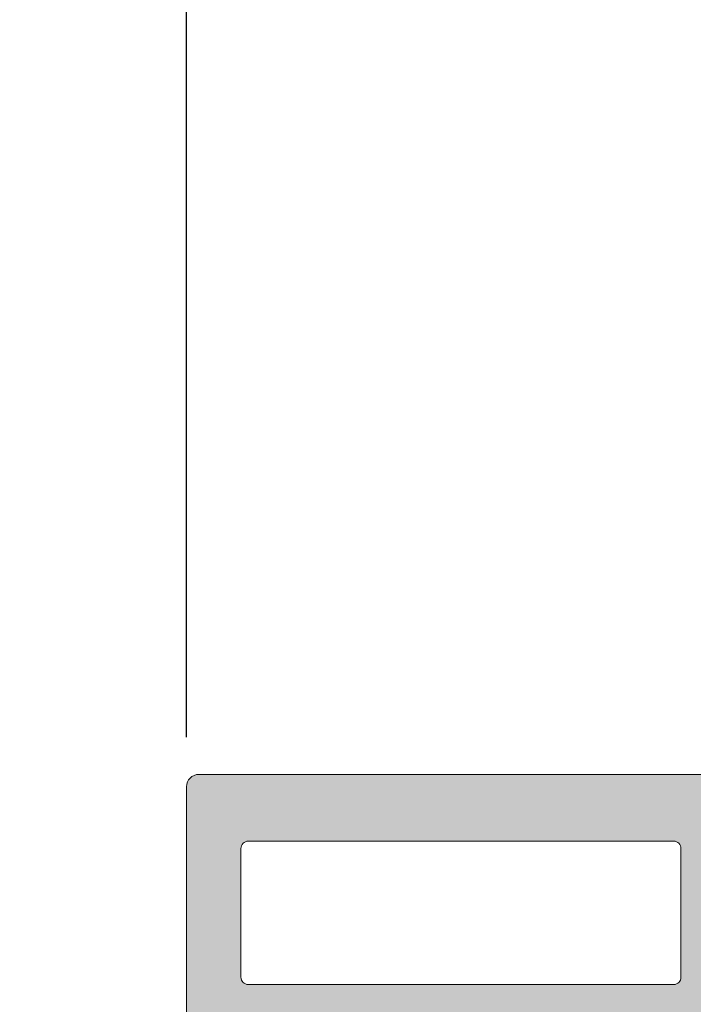
# Model space of a CAD drawing. Units: millimetres. Extents: x 2589 to 5739, y 855 to 1846.
# Drawn here: x 2672 to 2679, y 1429 to 1439 of the extents above; entities that cross this region are included whole.
import ezdxf

# ---------------------------------------------------------------- set-up
doc = ezdxf.new("R2010")
doc.units = ezdxf.units.MM
for name, color, linetype, lineweight in [('00_COTAS', 250, 'Continuous', 9), ('perfiles', 7, 'Continuous', 15), ('Sombreado perfiles', 250, 'Continuous', 15)]:
    doc.layers.add(name, color=color, linetype=linetype, lineweight=lineweight)
doc.styles.add('catalogos 2', font='arial.ttf', dxfattribs={"height": 2})
doc.dimstyles.new('1-1', dxfattribs={"dimtxt": 2, "dimasz": 2, "dimexe": 0.5, "dimexo": 0.5, "dimgap": 1, "dimtad": 1, "dimzin": 0, "dimdsep": 46, "dimtxsty": 'catalogos 2', "dimcen": 0, "dimclrd": 256, "dimclre": 256, "dimclrt": 256, "dimadec": 0, "dimazin": 0, "dimtp": 0.2, "dimtm": 0.2, "dimtfac": 0.2, "dimtmove": 0, "dimatfit": 0, "dimfxl": 0, "dimtolj": 1, "dimtzin": 0, "dimarcsym": 0})

# ---------------------------------------------------------------- blocks, each defined once
blk = doc.blocks.new('*D67')
at = {"layer": '00_COTAS', "lineweight": -2, "ltscale": 10, "transparency": 16777216}
for p, q in [((2660.021965017497, 1428.341555004711), (2660.021965017497, 1448.504821064995)), ((2776.616461254507, 1428.341555004711), (2776.616461254507, 1448.504821064995)), ((2662.021965017497, 1448.004821064995), (2774.616461254507, 1448.004821064995))]:
    blk.add_line(p, q, dxfattribs=at)
at = {"layer": '00_COTAS', "ltscale": 10, "transparency": 16777216}
for points in [[(2662.021965017497, 1448.338154398328), (2662.021965017497, 1447.671487731662), (2660.021965017497, 1448.004821064995)], [(2774.616461254507, 1448.338154398328), (2774.616461254507, 1447.671487731662), (2776.616461254507, 1448.004821064995)]]:
    blk.add_solid(points, dxfattribs=at)
at = {"layer": 'Defpoints', "color": 0, "ltscale": 10, "transparency": 16777216}
for p in [(2776.616461254507, 1448.004821064995), (2660.021965017497, 1427.841555004711), (2776.616461254507, 1427.841555004711)]:
    blk.add_point(p, dxfattribs=at)
at = {"layer": '00_COTAS', "ltscale": 10, "transparency": 16777216, "insert": (2718.319213136002, 1450.004821064995), "char_height": 2, "attachment_point": 5, "style": 'catalogos 2'}
blk.add_mtext('\\A1;L', dxfattribs=at)
blk = doc.blocks.new('*D69')
at = {"layer": '00_COTAS', "lineweight": -2, "ltscale": 10, "transparency": 16777216}
for p, q in [((2674.02198965039, 1432.16660341795), (2674.02198965039, 1444.158592450774)), ((2729.648591266023, 1432.16660341795), (2729.648591266023, 1444.158592450774)), ((2676.02198965039, 1443.658592450774), (2727.648591266023, 1443.658592450774))]:
    blk.add_line(p, q, dxfattribs=at)
at = {"layer": '00_COTAS', "ltscale": 10, "transparency": 16777216}
for points in [[(2676.02198965039, 1443.991925784107), (2676.02198965039, 1443.325259117441), (2674.02198965039, 1443.658592450774)], [(2727.648591266023, 1443.991925784107), (2727.648591266023, 1443.325259117441), (2729.648591266023, 1443.658592450774)]]:
    blk.add_solid(points, dxfattribs=at)
at = {"layer": 'Defpoints', "color": 0, "ltscale": 10, "transparency": 16777216}
for p in [(2729.648591266023, 1443.658592450774), (2674.02198965039, 1431.66660341795), (2729.648591266023, 1431.66660341795)]:
    blk.add_point(p, dxfattribs=at)
at = {"layer": '00_COTAS', "ltscale": 10, "transparency": 16777216, "insert": (2701.835290458207, 1445.674963528536), "char_height": 2, "attachment_point": 5, "style": 'catalogos 2'}
blk.add_mtext('\\A1;La', dxfattribs=at)
blk = doc.blocks.new('1420-1')
at = {"layer": 'Sombreado perfiles'}
h = blk.add_hatch(color=256, dxfattribs=at)
h.dxf.hatch_style = 1
edge = h.paths.add_edge_path()
edge.add_line((-38.24980634712074, 72.99999999999898), (-35.74980634712074, 73.0000000000017))
edge.add_arc((-35.74980634712119, 72.50000000000307), 0.4999999999986358, -5.212541509536095e-11, 89.99999999994787, ccw=False)
edge.add_line((-35.24980634712256, 72.50000000000261), (-35.24980634712301, 72.00000000000261))
edge.add_line((-35.24980634712301, 72.00000000000261), (-35.33882003853887, 70.98256885145759))
edge.add_arc((-35.53805897815715, 71.00000000000705), 0.1999999999999281, 270.00000000001626, 355.000000000018, ccw=False)
edge.add_line((-35.5380589781571, 70.80000000000712), (-36.44980634712056, 70.80000000000712))
edge.add_arc((-36.44980634712057, 70.50000000000695), 0.3000000000001677, 89.99999999999729, 179.9999999999593)
edge.add_line((-36.74980634712074, 70.50000000000716), (-36.74980634712256, 67.00000000000625))
edge.add_arc((-35.74980634712256, 67.00000000000625), 1, 180, 270)
edge.add_line((-35.74980634712256, 66.00000000000625), (-31.23720359485878, 66.00000000000716))
edge.add_arc((-31.23720359485889, 67.00000000000708), 0.9999999999999147, 270.0000000000063, 373.0000000000034)
edge.add_line((-30.26283353007375, 67.22495105435098), (-31.24980634712756, 71.49999999999534))
edge.add_line((-31.24980634712756, 71.49999999999534), (-31.24980634712711, 72.50000000000466))
edge.add_arc((-30.74980634712915, 72.50000000000466), 0.4999999999979536, 89.99999999986971, 180, ccw=False)
edge.add_line((-30.74980634712801, 73.00000000000261), (-28.44422013421126, 72.99999999998715))
edge.add_arc((-28.44422013421314, 72.79999999998739), 0.1999999999997613, -13.240519914721915, 89.9999999994626, ccw=False)
edge.add_line((-28.24953670054629, 72.75419213324392), (-28.81082619068906, 70.36871180012096))
edge.add_arc((-28.51880104018888, 70.30000000000375), 0.3000000000000013, 166.7594800849012, 270.0000000000787)
edge.add_line((-28.51880104018846, 70.00000000000375), (-16.67445772159272, 70.00000000002058))
edge.add_arc((-16.67445772159257, 69.70000000002098), 0.2999999999995993, 45.00000000000239, 90.00000000002791, ccw=False)
edge.add_arc((-16.25019365288131, 70.12426406873271), 0.2999999999997934, 225.0000000000614, 315.0000000000614)
edge.add_arc((-15.82592958416922, 69.70000000002132), 0.2999999999999391, 90.00000000004212, 135.0000000000317, ccw=False)
edge.add_line((-15.82592958416944, 70.00000000002126), (-9.535584612055118, 70.00000000003035))
edge.add_arc((-9.535584612054548, 69.80000000002929), 0.2000000000010687, 66.96901833470872, 90.00000000016342, ccw=False)
edge.add_line((-9.457338848487325, 69.98405868763791), (-2.68445677831869, 67.10481763676091))
edge.add_arc((-1.999806347107206, 68.71533115332609), 1.749999999999202, 246.9690183346283, 360.00000000002)
edge.add_line((-0.2498063471080059, 68.7153311533267), (-0.2498063471125533, 85.24999999999648))
edge.add_arc((0.05019365288956126, 85.24999999999636), 0.3000000000021146, 90.00000000002171, 179.9999999999783, ccw=False)
edge.add_line((0.05019365288944755, 85.54999999999848), (1.050193652887629, 85.54999999999848))
edge.add_line((1.050193652887629, 85.54999999999848), (1.050193652886719, 84.12752385053284))
edge.add_arc((1.350193652887185, 84.12752385053335), 0.3000000000004661, 180.0000000000977, 270.0000000001194)
edge.add_line((1.35019365288781, 83.82752385053288), (3.750193652888356, 83.82752385053288))
edge.add_arc((3.75019365288847, 84.32752385053277), 0.4999999999998863, 269.999999999987, 359.999999999987)
edge.add_line((4.250193652888356, 84.32752385053266), (4.250193652888356, 89.43803562718301))
edge.add_arc((3.750193652888227, 89.43803562718314), 0.5000000000001292, 359.9999999999853, 434.9999999999942)
edge.add_line((3.87960317543957, 89.92099854032779), (1.427839366417629, 90.57794667298629))
edge.add_arc((1.350193652887166, 90.28816892509997), 0.2999999999995364, 75.00000000003419, 180.0000000000434)
edge.add_line((1.050193652887629, 90.28816892509974), (1.050193652887629, 88.74999999999875))
edge.add_line((1.050193652887629, 88.74999999999875), (0.05019365288853805, 88.74999999999807))
edge.add_arc((0.05019365288859493, 89.0499999999974), 0.2999999999993292, 179.999999999924, 269.99999999998914, ccw=False)
edge.add_line((-0.2498063471107344, 89.0499999999978), (-0.2498063471107344, 92.4999999999983))
edge.add_arc((0.250193652890929, 92.49999999999844), 0.5000000000016633, 75.00000000003809, 180.0000000000163, ccw=False)
edge.add_line((0.3796031754422984, 92.98296291314466), (4.526650788190182, 91.87176485433349))
edge.add_arc((3.750193652881423, 88.97398737546696), 2.999999999999658, -5.6843418860808015e-12, 74.99999999997459, ccw=False)
edge.add_line((6.75019365288108, 88.97398737546666), (6.75019365288108, 0.5000000000001137))
edge.add_arc((6.250193652880625, 0.5000000000005684), 0.5000000000004547, 269.9999999999479, 359.9999999999479, ccw=False)
edge.add_line((6.250193652880171, 1.13686837721616e-13), (-6.25019365288108, 1.13686837721616e-13))
edge.add_arc((-6.250193652880967, 0.5000000000002274), 0.5000000000001137, 180.000000000013, 269.999999999987, ccw=False)
edge.add_line((-6.75019365288108, 0.5000000000001137), (-6.75019365288199, 2.578390463698611))
edge.add_arc((-6.450193652879134, 2.578390463698318), 0.3000000000028553, 135.000000000383, 179.9999999999441, ccw=False)
edge.add_line((-6.662325687238535, 2.790522498054884), (-5.952848185303537, 3.499999999999886))
edge.add_line((-5.952848185303537, 3.499999999999886), (-5.650193652879807, 3.500000000000114))
edge.add_arc((-5.650193652879807, 3.300000000000296), 0.1999999999998181, 0, 90, ccw=False)
edge.add_line((-5.450193652879989, 3.300000000000296), (-5.45019365287817, 2.202654532418023))
edge.add_arc((-5.250193652880284, 2.202654532417455), 0.1999999999978854, 179.9999999998372, 269.999999999772)
edge.add_line((-5.25019365288108, 2.002654532419569), (-4.150193652882535, 2.002654532420934))
edge.add_arc((-4.150193652882308, 2.202654532422343), 0.2000000000014097, 269.9999999999349, 359.9999999999349)
edge.add_line((-3.950193652880898, 2.202654532422116), (-3.950193652881808, 9.302654532413385))
edge.add_arc((-4.150193652882081, 9.30265453241293), 0.2000000000002728, 1.302755197525679e-10, 90.00000000013027)
edge.add_line((-4.150193652882535, 9.502654532413203), (-5.25019365288199, 9.502654532413658))
edge.add_arc((-5.250193652881705, 9.302654532417193), 0.1999999999964643, 90.0000000000814, 180.0000000000489)
edge.add_line((-5.45019365287817, 9.302654532417023), (-5.450193652879989, 8.20530906483134))
edge.add_arc((-5.650193652879807, 8.20530906483134), 0.1999999999998181, -90, 0, ccw=False)
edge.add_line((-5.650193652879807, 8.005309064831522), (-5.952848185299899, 8.005309064831522))
edge.add_line((-5.952848185299899, 8.005309064831522), (-6.662325687235807, 8.71478656676993))
edge.add_line((-6.662325687235807, 8.71478656676993), (-6.75019365288108, 8.926918601118473))
edge.add_line((-6.75019365288108, 8.926918601118473), (-6.75019365288108, 10.50265453241161))
edge.add_arc((-5.750193652881308, 10.50265453241184), 0.9999999999997726, 89.99999999998698, 180.000000000013, ccw=False)
edge.add_line((-5.75019365288108, 11.50265453241161), (-4.450193652881808, 11.50265453241138))
edge.add_arc((-4.450193652881808, 12.00265453241138), 0.5, 270, 360)
edge.add_line((-3.950193652881808, 12.00265453241138), (-3.950193652883627, 24.95223034845242))
edge.add_arc((-4.450193652883399, 24.95223034845264), 0.4999999999997726, 359.999999999974, 450.000000000026)
edge.add_line((-4.450193652883627, 25.45223034845242), (-5.650193652884354, 25.45223034845151))
edge.add_arc((-5.650193652883672, 24.95223034845174), 0.4999999999997726, 90.00000000007815, 180.0000000000261)
edge.add_line((-6.150193652883445, 24.95223034845151), (-6.150193652883445, 23.55223034845096))
edge.add_arc((-6.450193652883684, 23.55223034845102), 0.3000000000002387, 270.00000000001086, 359.99999999998914, ccw=False)
edge.add_line((-6.450193652883627, 23.25223034845078), (-7.450193652881808, 23.25223034845078))
edge.add_arc((-7.450193652881694, 23.75223034845089), 0.5000000000001137, 180.000000000013, 269.999999999987, ccw=False)
edge.add_line((-7.950193652881808, 23.75223034845078), (-7.950193652881808, 25.25223034845169))
edge.add_arc((-8.150193652881512, 25.2522303484518), 0.1999999999997044, 359.9999999999674, 450.0000000000326)
edge.add_line((-8.150193652881626, 25.45223034845151), (-9.850193652881444, 25.45223034845105))
edge.add_arc((-9.85019365288133, 25.75223034845044), 0.2999999999993861, 179.9999999999349, 269.9999999999783, ccw=False)
edge.add_line((-10.15019365288072, 25.75223034845078), (-10.15019365288072, 27.65223034845155))
edge.add_arc((-9.85019365288133, 27.65223034845189), 0.2999999999993861, 90.00000000002171, 180.0000000000651, ccw=False)
edge.add_line((-9.850193652881444, 27.95223034845128), (-9.300193652882172, 27.9522303484506))
edge.add_arc((-9.300193652882001, 28.25223034845061), 0.3000000000000114, 269.9999999999674, 360.0000000000326)
edge.add_line((-9.00019365288199, 28.25223034845078), (-9.00019365288199, 34.45223034845014))
edge.add_arc((-9.300193652881985, 34.45223034844987), 0.2999999999999954, 5.156739323546262e-11, 90.00000000003563)
edge.add_line((-9.300193652882172, 34.75223034844987), (-15.53605081002706, 34.75223034845169))
edge.add_arc((-15.53605081002669, 35.25223034845096), 0.4999999999992681, 224.427004000756, 269.99999999995765, ccw=False)
edge.add_arc((-16.25019365288108, 34.55223034845187), 0.5000000000001652, 44.42700400077255, 135.5729959992275)
edge.add_arc((-16.96433649573581, 35.25223034845177), 0.5000000000000778, 269.9999999999772, 315.5729959992051, ccw=False)
edge.add_line((-16.96433649573601, 34.75223034845169), (-23.20019365288181, 34.75223034845101))
edge.add_arc((-23.20019365288145, 34.45223034845137), 0.2999999999996348, 90.00000000006852, 180.000000000061)
edge.add_line((-23.50019365288108, 34.45223034845105), (-23.50019365288108, 28.25223034845078))
edge.add_arc((-23.20019365288152, 28.25223034845015), 0.2999999999995566, 179.9999999998806, 269.9999999999458)
edge.add_line((-23.20019365288181, 27.9522303484506), (-22.65019365288072, 27.95223034845128))
edge.add_arc((-22.65019365288083, 27.65223034845098), 0.3000000000002956, 6.508571459562518e-11, 89.99999999997829, ccw=False)
edge.add_line((-22.35019365288053, 27.65223034845133), (-22.35019365288053, 25.75223034845078))
edge.add_arc((-22.6501936528806, 25.75223034845112), 0.3000000000000682, 269.9999999999783, 359.99999999993486, ccw=False)
edge.add_line((-22.65019365288072, 25.45223034845105), (-24.35019365287963, 25.45223034845151))
edge.add_arc((-24.35019365288036, 25.25223034845152), 0.1999999999999886, 89.9999999997883, 179.9999999999511)
edge.add_line((-24.55019365288035, 25.25223034845169), (-24.55019365288035, 23.75223034845055))
edge.add_arc((-25.05019365288075, 23.75223034845118), 0.5000000000003979, 269.9999999999414, 359.9999999999283, ccw=False)
edge.add_line((-25.05019365288126, 23.25223034845078), (-26.05019365287853, 23.25223034845078))
edge.add_arc((-26.05019365287797, 23.55223034845062), 0.2999999999998408, 179.9999999999349, 269.99999999989143, ccw=False)
edge.add_line((-26.35019365287781, 23.55223034845096), (-26.35019365287781, 24.95223034845151))
edge.add_arc((-26.85019365287815, 24.95223034845117), 0.5000000000003411, 3.908265592579704e-11, 89.99999999996092)
edge.add_line((-26.85019365287781, 25.45223034845151), (-28.05019365287762, 25.45223034845242))
edge.add_arc((-28.05019365287865, 24.95223034845253), 0.4999999999998863, 89.99999999988276, 180.000000000013)
edge.add_line((-28.55019365287853, 24.95223034845242), (-28.55019365287944, 12.00265453240979))
edge.add_arc((-28.05019365287933, 12.00265453240945), 0.5000000000001137, 179.9999999999609, 269.999999999987)
edge.add_line((-28.05019365287944, 11.50265453240934), (-26.75019365287926, 11.50265453241002))
edge.add_arc((-26.75019365287903, 10.50265453241025), 0.9999999999997726, 0, 90.00000000001302, ccw=False)
edge.add_line((-25.75019365287926, 10.50265453241025), (-25.75019365287835, 8.926918601118246))
edge.add_arc((-26.05019365285706, 8.926918601128772), 0.2999999999787057, 314.9999999979811, 359.9999999979895, ccw=False)
edge.add_line((-25.83806161852362, 8.71478656678039), (-26.54753912046226, 8.005309064831522))
edge.add_line((-26.54753912046226, 8.005309064831522), (-26.85019365287781, 8.005309064831522))
edge.add_arc((-26.85019365287729, 8.205309064830942), 0.1999999999994202, 179.9999999998209, 269.99999999985346, ccw=False)
edge.add_line((-27.05019365287671, 8.205309064831567), (-27.05019365287671, 9.30265453241293))
edge.add_arc((-27.25019365287562, 9.30265453241293), 0.1999999999989086, 0, 90)
edge.add_line((-27.25019365287562, 9.502654532411839), (-28.3501936528769, 9.502654532412066))
edge.add_arc((-28.35019365287701, 9.302654532413271), 0.1999999999987949, 89.99999999996743, 179.9999999999674)
edge.add_line((-28.55019365287581, 9.302654532413385), (-28.5501936528749, 2.202654532418478))
edge.add_arc((-28.3501936528761, 2.20265453241791), 0.1999999999987949, 179.9999999998372, 270.0000000000326)
edge.add_line((-28.35019365287599, 2.002654532419115), (-27.25019365287926, 2.002654532419569))
edge.add_arc((-27.25019365287937, 2.20265453242223), 0.2000000000026603, 270.0000000000326, 359.9999999998371)
edge.add_line((-27.05019365287671, 2.202654532421661), (-27.05019365287671, 3.300000000000068))
edge.add_arc((-26.85019365287729, 3.300000000000693), 0.1999999999994202, 90.0000000001466, 180.0000000001791, ccw=False)
edge.add_line((-26.85019365287781, 3.500000000000114), (-26.54753912045862, 3.499999999999886))
edge.add_line((-26.54753912045862, 3.499999999999886), (-25.83806161852181, 2.790522498057157))
edge.add_arc((-26.05019365288035, 2.578390463702235), 0.3000000000010846, 4.6213699533836916e-11, 44.99999999951149, ccw=False)
edge.add_line((-25.75019365287926, 2.578390463702476), (-25.75019365287835, 0.5000000000003411))
edge.add_arc((-26.2501936528779, 0.499999999999659), 0.4999999999995453, -89.99999999994787, 7.821654435247183e-11, ccw=False)
edge.add_line((-26.25019365287744, 1.13686837721616e-13), (-38.74980634711983, 1.13686837721616e-13))
edge.add_arc((-38.74980634711937, 0.4999999999996589), 0.4999999999995453, 179.9999999999479, 269.9999999999479, ccw=False)
edge.add_line((-39.24980634711892, 0.5000000000001137), (-39.24980634711892, 71.99999999999989))
edge.add_arc((-38.24980634712028, 72.00000000000034), 0.9999999999986358, 90.00000000002609, 180.0000000000261, ccw=False)
edge = h.paths.add_edge_path(flags=16)
edge.add_line((-24.25327768194848, 65.7534936403631), (-24.25327768194848, 67.50000000001285))
edge.add_arc((-24.55327768194866, 67.50000000001273), 0.3000000000001819, 2.171258662544444e-11, 90)
edge.add_line((-24.55327768194866, 67.80000000001291), (-27.45019365287635, 67.80000000001291))
edge.add_arc((-27.45019365287641, 67.50000000001279), 0.3000000000001251, 89.99999999998914, 180.0000000001411)
edge.add_line((-27.75019365287653, 67.50000000001205), (-27.75019365287426, 67.00000000001785))
edge.add_arc((-30.95019365287311, 67.00000000000477), 3.199999999998852, -57.12165043578682, 2.340811988688074e-10, ccw=False)
edge.add_arc((-29.0501936528822, 64.06061230866027), 0.3000000000001518, 122.8783495641848, 179.9999999999674)
edge.add_line((-29.35019365288235, 64.06061230866044), (-29.3501936528769, 27.78065747319999))
edge.add_arc((-29.05019365287699, 27.78065747319953), 0.2999999999999048, 179.9999999999111, 289.4712206345349)
edge.add_arc((-28.05019365287787, 24.95223034845336), 2.699999999999783, 89.99999999995629, 109.47122063446841, ccw=False)
edge.add_line((-28.05019365287581, 27.65223034845314), (-26.00019365288244, 27.65223034845155))
edge.add_arc((-26.00019365288199, 27.95223034845174), 0.3000000000001819, 269.9999999999131, 359.9999999999566)
edge.add_line((-25.70019365288181, 27.95223034845151), (-25.70019365288181, 34.45223034845174))
edge.add_arc((-23.20019365289508, 34.45223034842266), 2.499999999986727, 131.3543710533027, 179.9999999993336, ccw=False)
edge.add_arc((-25.0501936528812, 36.55401530411572), 0.3000000000001216, 311.3543710538949, 359.9999999999403)
edge.add_line((-24.75019365288108, 36.55401530411541), (-24.75019365288108, 38.05223034845528))
edge.add_arc((-24.25019365288108, 38.05223034845528), 0.5, 90, 180, ccw=False)
edge.add_line((-24.25019365288108, 38.55223034845528), (-23.55019365288126, 38.55223034845528))
edge.add_arc((-23.55019365288121, 38.25223034845516), 0.3000000000001251, 3.26281224261038e-11, 90.00000000001091, ccw=False)
edge.add_line((-23.25019365288108, 38.25223034845533), (-23.25019365288108, 37.2522303484518))
edge.add_arc((-22.95019365288096, 37.25223034845197), 0.3000000000001251, 180.0000000000326, 270.0000000000109)
edge.add_line((-22.9501936528809, 36.95223034845185), (-19.33520624023504, 36.95223034845219))
edge.add_arc((-19.33520624023503, 37.25223034845204), 0.2999999999998479, 269.999999999998, 349.3703991587912)
edge.add_line((-19.04035418539615, 37.19689260584175), (-18.83190295327358, 38.30756809106583))
edge.add_arc((-18.53705089843466, 38.25223034845536), 0.2999999999999277, 90.00000000000682, 169.3703991587569, ccw=False)
edge.add_line((-18.5370508984347, 38.55223034845528), (-17.79735596405817, 38.55223034845528))
edge.add_arc((-17.79735596405812, 38.25223034845517), 0.3000000000001108, 13.858911981020185, 90.00000000001017, ccw=False)
edge.add_line((-17.50608941268183, 38.32408990627061), (-17.27543843048807, 37.38919803944725))
edge.add_arc((-16.98417187911177, 37.46105759726302), 0.3000000000001941, 193.8589119810805, 284.1617067442144)
edge.add_arc((-16.25019365288176, 34.55223034845278), 2.699999999999922, 75.83829325579978, 104.1617067442001, ccw=False)
edge.add_arc((-15.51621542665185, 37.46105759726307), 0.3000000000002196, 255.8382932558064, 346.1410880189781)
edge.add_line((-15.22494887527546, 37.38919803944759), (-14.99429789308169, 38.32408990627061))
edge.add_arc((-14.70303134170541, 38.25223034845517), 0.3000000000001088, 89.99999999998983, 166.1410880189798, ccw=False)
edge.add_line((-14.70303134170535, 38.55223034845528), (-13.9633364073261, 38.55223034845528))
edge.add_arc((-13.96333640732611, 38.25223034845546), 0.2999999999998266, 10.62960084116122, 89.99999999999687, ccw=False)
edge.add_line((-13.66848435248721, 38.30756809106549), (-13.4600331203651, 37.19689260584153))
edge.add_arc((-13.16518106552615, 37.25223034845175), 0.2999999999999045, 190.6296008411957, 269.9999999999888)
edge.add_line((-13.16518106552621, 36.95223034845185), (-9.550193652881262, 36.95223034845094))
edge.add_arc((-9.550193652881148, 37.25223034845101), 0.3000000000000682, 269.9999999999783, 359.9999999999783)
edge.add_line((-9.25019365288108, 37.25223034845089), (-9.25019365288108, 38.25223034845533))
edge.add_arc((-8.950193652880898, 38.2522303484551), 0.3000000000001819, 90, 179.9999999999566, ccw=False)
edge.add_line((-8.950193652880898, 38.55223034845528), (-8.25019365288108, 38.55223034845528))
edge.add_arc((-8.25019365288108, 38.05223034845528), 0.5, 0, 90, ccw=False)
edge.add_line((-7.75019365288108, 38.05223034845528), (-7.75019365288108, 36.55401530411325))
edge.add_arc((-7.450193652894287, 36.55401530414287), 0.2999999999867935, 180.0000000056575, 228.6456289516525)
edge.add_arc((-9.300193652881378, 34.45223034845058), 2.500000000000116, 5.6843418860808015e-12, 48.6456289460034, ccw=False)
edge.add_line((-6.800193652881262, 34.45223034845083), (-6.800193652881717, 27.95223034845151))
edge.add_arc((-6.500193652881765, 27.9522303484515), 0.2999999999999519, 179.9999999999993, 270.0000000000439)
edge.add_line((-6.500193652881535, 27.65223034845155), (-4.450193652885901, 27.65223034845314))
edge.add_arc((-4.450193652883149, 24.95223034845287), 2.700000000000276, 70.52877936554057, 90.00000000005838, ccw=False)
edge.add_arc((-3.450193652884517, 27.78065747320001), 0.3000000000001631, 250.5287793655349, 359.9999999999973)
edge.add_line((-3.150193652884354, 27.78065747319999), (-3.150193652878897, 64.71381757434142))
edge.add_arc((-3.450193652878863, 64.71381757434143), 0.2999999999999652, 359.9999999999973, 426.969018334632)
edge.add_line((-3.332825007528299, 64.98990560575271), (-9.73282500753885, 67.71062959514666))
edge.add_arc((-9.850193652889635, 67.43454156373525), 0.300000000000172, 66.96901833460258, 179.9999999999783)
edge.add_line((-10.15019365288981, 67.43454156373537), (-10.15019365288981, 65.75349364036299))
edge.add_arc((-10.65019365288981, 65.75349364036299), 0.5, -90, 0, ccw=False)
edge.add_line((-10.65019365288981, 65.25349364036299), (-11.15019365288981, 65.2534936403631))
edge.add_arc((-11.15019365288981, 65.7534936403631), 0.5, 180.0000000000391, 270, ccw=False)
edge.add_line((-11.65019365288981, 65.75349364036276), (-11.65019365289072, 67.50000000002774))
edge.add_arc((-11.9501936528909, 67.50000000002751), 0.3000000000001819, 4.342517325088889e-11, 90.00000000008686)
edge.add_line((-11.95019365289136, 67.8000000000277), (-15.32943497716815, 67.80000000002292))
edge.add_arc((-16.25019365288083, 70.1242640687334), 2.49999999999975, 248.3889741093661, 291.6110258907896, ccw=False)
edge.add_line((-17.17095232858719, 67.80000000002042), (-22.45327768194966, 67.80000000001291))
edge.add_arc((-22.45327768194971, 67.50000000001279), 0.3000000000001251, 89.99999999998914, 180.0000000000109)
edge.add_line((-22.75327768194984, 67.50000000001273), (-22.75327768194848, 65.75349364036333))
edge.add_arc((-23.25327768194848, 65.7534936403631), 0.5, -90, 2.5977442419389263e-11, ccw=False)
edge.add_line((-23.25327768194848, 65.2534936403631), (-23.75327768194848, 65.2534936403631))
edge.add_arc((-23.75327768194848, 65.7534936403631), 0.5, 180, 270, ccw=False)
edge = h.paths.add_edge_path(flags=16)
edge.add_line((-1.950193652874532, 64.47973544976537), (-1.950193652877715, 43.30000000000007))
edge.add_arc((-1.650193652877606, 43.3), 0.3000000000001095, 179.9999999999864, 270.0000000000139)
edge.add_line((-1.650193652877533, 42.99999999999989), (3.75019365288108, 43.00000000000171))
edge.add_arc((3.750193652881028, 43.30000000000194), 0.3000000000002316, 270.0000000000099, 359.9999999999905)
edge.add_line((4.050193652881262, 43.30000000000189), (4.050193652881262, 68.20000000000061))
edge.add_arc((3.75019365288108, 68.20000000000061), 0.3000000000001819, 0, 90)
edge.add_line((3.75019365288108, 68.5000000000008), (2.218834879924998, 68.5000000000008))
edge.add_arc((2.218834879924502, 68.20000000000077), 0.3000000000000256, 89.99999999990536, 173.0354975464419)
edge.add_arc((-1.999806347107092, 68.71533115332726), 3.949999999999904, 274.71858657417533, 353.03549754645604, ccw=False)
edge.add_arc((-1.650193652874306, 64.47973544976531), 0.300000000000222, 94.71858657417029, 179.9999999999891)
edge = h.paths.add_edge_path(flags=16)
edge.add_arc((2.250193652892333, 69.60000000000105), 0.300000000000066, 180.0000000000651, 270.0000000000221)
edge.add_line((2.250193652892449, 69.30000000000098), (3.75019365288108, 69.30000000000098))
edge.add_arc((3.750193652881194, 69.60000000000105), 0.3000000000000682, 269.9999999999783, 359.9999999999783)
edge.add_line((4.050193652881262, 69.60000000000093), (4.050193652881262, 81.32752385053357))
edge.add_arc((3.750193652881194, 81.32752385053345), 0.3000000000000682, 2.171258662545267e-11, 90.0000000000217)
edge.add_line((3.75019365288108, 81.62752385053352), (2.250193652888811, 81.62752385053352))
edge.add_arc((2.250193652888758, 81.3275238505334), 0.3000000000001251, 89.99999999998991, 180.0000000000109)
edge.add_line((1.950193652888629, 81.32752385053334), (1.950193652892267, 69.6000000000007))
edge = h.paths.add_edge_path(flags=16)
edge.add_line((-30.85019365287235, 63.8000000000078), (-35.54980634711927, 63.800000000007))
edge.add_arc((-35.5498063471191, 62.800000000007), 1, 90.00000000000978, 180)
edge.add_line((-36.5498063471191, 62.800000000007), (-36.5498063471191, 43.30000000000234))
edge.add_arc((-36.24980634711884, 43.30000000000242), 0.3000000000002601, 180.0000000000149, 269.9999999999851)
edge.add_line((-36.24980634711892, 43.00000000000216), (-30.85019365287326, 42.99999999999943))
edge.add_arc((-30.85019365287319, 43.29999999999954), 0.3000000000001108, 269.9999999999872, 360.0000000000136)
edge.add_line((-30.55019365287308, 43.29999999999961), (-30.55019365287217, 63.50000000000784))
edge.add_arc((-30.8501936528722, 63.50000000000777), 0.3000000000000327, 1.492740330500048e-11, 90.0000000000285)
edge = h.paths.add_edge_path(flags=16)
edge.add_line((-1.950193652877715, 41.6999999999997), (-1.950193652879534, 25.97203425116129))
edge.add_arc((-4.450193652883562, 24.95223034845326), 2.699999999999754, 6.30961949354969e-12, 22.191606566033727, ccw=False)
edge.add_line((-1.750193652883809, 24.95223034845355), (-1.750193652883354, 21.30000000000098))
edge.add_arc((-1.450193652883153, 21.300000000001), 0.3000000000002008, 180.0000000000034, 269.9999999999964)
edge.add_line((-1.450193652883172, 21.0000000000008), (3.75019365288108, 21.0000000000008))
edge.add_arc((3.75019365288108, 21.30000000000098), 0.3000000000001819, 270, 360)
edge.add_line((4.050193652881262, 21.30000000000098), (4.050193652881262, 41.70000000000243))
edge.add_arc((3.750193652881153, 41.7000000000025), 0.3000000000001086, 359.9999999999864, 450.000000000014)
edge.add_line((3.75019365288108, 42.00000000000261), (-1.650193652877533, 41.99999999999989))
edge.add_arc((-1.650193652877439, 41.69999999999961), 0.3000000000002743, 90.00000000001799, 179.9999999999824)
edge = h.paths.add_edge_path(flags=16)
edge.add_line((-30.85019365287326, 41.99999999999943), (-36.24980634711892, 42.00000000000216))
edge.add_arc((-36.24980634711911, 41.70000000000217), 0.2999999999999901, 89.99999999996336, 179.9999999999932)
edge.add_line((-36.5498063471191, 41.70000000000221), (-36.5498063471191, 21.30000000000052))
edge.add_arc((-36.24980634711894, 21.30000000000051), 0.3000000000001606, 179.9999999999966, 270.0000000000041)
edge.add_line((-36.24980634711892, 21.00000000000034), (-31.05019365287808, 21.00000000000125))
edge.add_arc((-31.05019365287814, 21.3000000000015), 0.3000000000002458, 270.0000000000122, 359.9999999999878)
edge.add_line((-30.7501936528779, 21.30000000000143), (-30.75019365287744, 24.9522303484531))
edge.add_arc((-28.05019365287708, 24.95223034845288), 2.700000000000362, 157.8083934334834, 179.9999999999953, ccw=False)
edge.add_line((-30.55019365287308, 25.97203425118221), (-30.55019365287308, 41.69999999999925))
edge.add_arc((-30.85019365287334, 41.69999999999917), 0.3000000000002601, 1.492740330498916e-11, 89.99999999998508)
edge = h.paths.add_edge_path(flags=16)
edge.add_arc((-1.450193652883238, 19.70332803115748), 0.3000000000001144, 90.00000000007421, 180.0000000000129)
edge.add_line((-1.750193652883354, 19.70332803115741), (-1.75019365288108, 2.500000000001023))
edge.add_arc((-1.45019365288099, 2.500000000001159), 0.3000000000000906, 180.0000000000259, 270.0000000000174)
edge.add_line((-1.450193652880898, 2.200000000001069), (3.75019365288108, 2.200000000001069))
edge.add_arc((3.750193652881205, 2.500000000001126), 0.3000000000000576, 269.9999999999763, 359.9999999999803)
edge.add_line((4.050193652881262, 2.500000000001023), (4.050193652881262, 19.70332803116014))
edge.add_arc((3.750193652881149, 19.70332803116021), 0.3000000000001135, 359.9999999999872, 450.000000000013)
edge.add_line((3.75019365288108, 20.00332803116032), (-1.450193652883627, 20.00332803115759))
edge = h.paths.add_edge_path(flags=16)
edge.add_line((-31.05019365287581, 20.00332803115805), (-36.24980634711892, 20.00332803116078))
edge.add_arc((-36.249806347119, 19.70332803116067), 0.3000000000001037, 89.99999999998508, 180.0000000000149)
edge.add_line((-36.5498063471191, 19.70332803116059), (-36.5498063471191, 2.500000000001023))
edge.add_arc((-36.24980634711903, 2.500000000001137), 0.3000000000000682, 180.0000000000217, 270.0000000000217)
edge.add_line((-36.24980634711892, 2.200000000001069), (-31.0501936528749, 2.200000000001069))
edge.add_arc((-31.05019365287477, 2.500000000001121), 0.3000000000000527, 269.9999999999756, 359.9999999999812)
edge.add_line((-30.75019365287471, 2.500000000001023), (-30.75019365287562, 19.70332803115787))
edge.add_arc((-31.05019365287588, 19.70332803115779), 0.3000000000002601, 1.492740330498916e-11, 89.99999999998508)
at = {"layer": 'perfiles'}
blk.add_lwpolyline([(6.75019365288108, 88.97398737546666), (6.75019365288108, 0.5000000000001137, -0.414213562373095), (6.250193652880171, 1.13686837721616e-13), (-6.25019365288108, 1.13686837721616e-13, -0.4142135623729619)], format="xyb", dxfattribs=at)
blk.add_lwpolyline([(-1.450193652883627, 20.00332803115759, 0.4142135623727801), (-1.750193652883354, 19.70332803115741), (-1.75019365288108, 2.500000000001023, 0.4142135623730512), (-1.450193652880898, 2.200000000001069), (3.75019365288108, 2.200000000001069, 0.4142135623731157), (4.050193652881262, 2.500000000001023), (4.050193652881262, 19.70332803116014, 0.4142135623732283), (3.75019365288108, 20.00332803116032)], format="xyb", close=True, dxfattribs=at)

msp = doc.modelspace()

# ---------------------------------------------------------------- block references
at = {"xscale": -0.25, "yscale": 0.25, "zscale": 0.25, "rotation": 270}
msp.add_blockref('1420-1', (2674.02198965039, 1430.104055004729), dxfattribs=at)

# ---------------------------------------------------------------- dimensions: what is measured, and where the dimension line sits
at = {"layer": '00_COTAS', "ltscale": 10}
for base, p1, p2, text, picture, middle in [((2776.616461254507, 1448.004821064995), (2660.021965017497, 1427.841555004711), (2776.616461254507, 1427.841555004711), 'L', '*D67', (2718.319213136002, 1450.004821064995)), ((2729.648591266023, 1443.658592450774), (2674.02198965039, 1431.66660341795), (2729.648591266023, 1431.66660341795), 'La', '*D69', (2701.835290458207, 1445.674963528536))]:
    dim = msp.add_linear_dim(base=base, p1=p1, p2=p2, text=text, dimstyle='1-1', dxfattribs=at)
    dim.commit()
    dim.dimension.update_dxf_attribs({"geometry": picture, "text_midpoint": middle})

doc.saveas('drawing.dxf')
